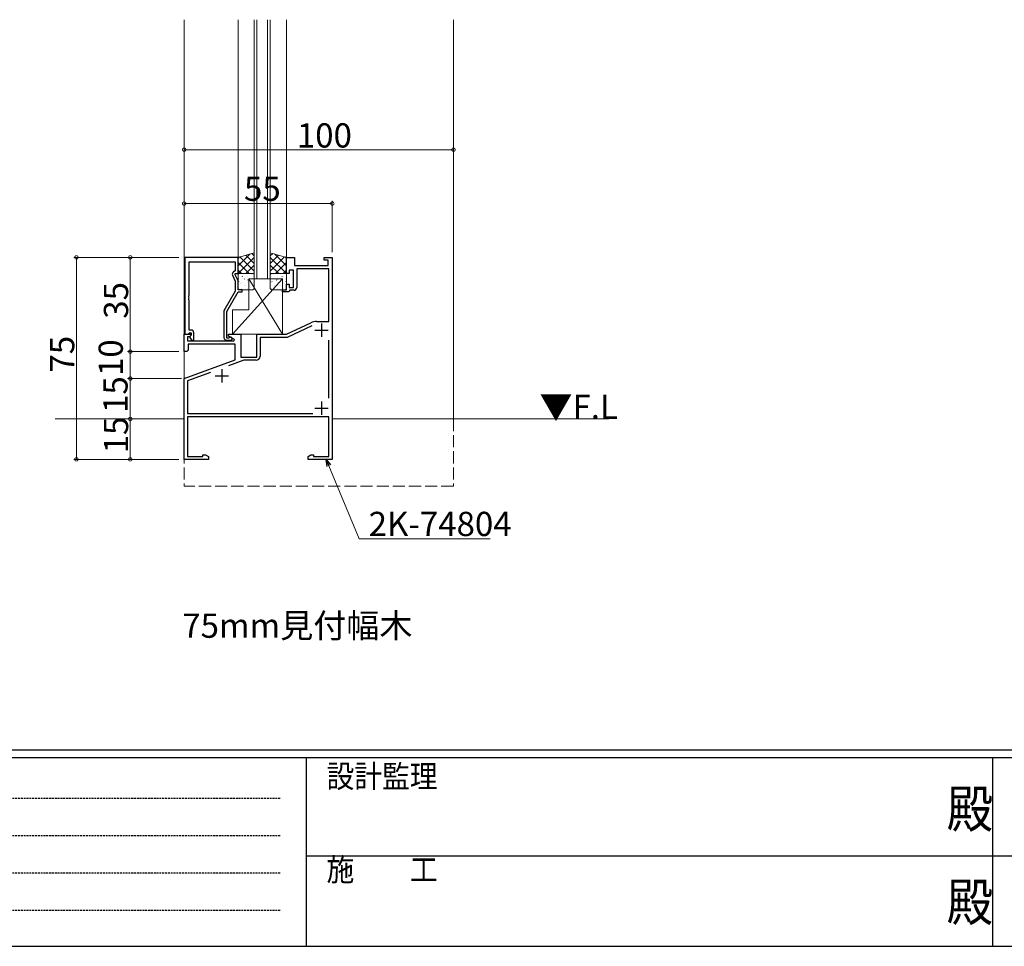
# Model space of a CAD drawing. Extents: x 0 to 1587, y 0 to 1128.
# Drawn here: x 414 to 780, y 0 to 344 of the extents above; entities that cross this region are included whole.
import ezdxf

# ---------------------------------------------------------------- set-up
doc = ezdxf.new("R2010")
doc.units = 0
doc.linetypes.add('HIDDEN', pattern=[0.375, 0.25, -0.125])
doc.linetypes.add('YHIDDEN_1', pattern=[4, 3, -1])
doc.layers.add('USER1', color=3, linetype='CONTINUOUS')
doc.layers.add('YKK_ZWAK', color=7, linetype='CONTINUOUS')
for name, color, linetype, lineweight in [('YKK_11', 7, 'CONTINUOUS', 30), ('YKK_12', 2, 'CONTINUOUS', 13), ('YKK_13', 4, 'CONTINUOUS', 13), ('YKK_D', 6, 'CONTINUOUS', 13)]:
    doc.layers.add(name, color=color, linetype=linetype, lineweight=lineweight)
doc.styles.get("Standard").update_dxf_attribs({"font": 'ROMANS.SHX', "bigfont": 'EXTFONT.SHX'})
doc.styles.add('YKK_OSSTYLE1', font='romans.shx', dxfattribs={"width": 0.9, "bigfont": 'EXTFONT.SHX'})

# ---------------------------------------------------------------- blocks, each defined once
blk = doc.blocks.new('A201')
at = {"layer": 'YKK_ZWAK', "color": 254, "linetype": 'Continuous'}
for p, q in [((571.000014, 34.999501), (21.000001, 34.999501)), ((544.000013, 33.999501), (21.000001, 33.999501)), ((205.000005, 33.999501), (205.000005, 8.9995)), ((296.000007, 33.999501), (296.000007, 8.9995)), ((21.000001, 8.9995), (544.000013, 8.9995))]:
    blk.add_line(p, q, dxfattribs=at)
at = {"layer": 'YKK_ZWAK', "color": 131, "linetype": 'HIDDEN'}
for p, q in [((24.284751, 28.633501), (201.565005, 28.633501)), ((24.284751, 23.684501), (201.565005, 23.684501)), ((24.284751, 18.7355), (201.565005, 18.7355)), ((24.284751, 13.7865), (201.565005, 13.7865))]:
    blk.add_line(p, q, dxfattribs=at)
at = {"layer": 'YKK_ZWAK', "color": 131, "linetype": 'Continuous'}
for p, q in [((205.000005, 21.000001), (297.000007, 21.000001)), ((297.000007, 21.000001), (389.00001, 21.000001))]:
    blk.add_line(p, q, dxfattribs=at)
at = {"layer": 'YKK_ZWAK', "color": 131, "linetype": 'Continuous', "style": 'YKK_OSSTYLE1', "width": 0.9}
for s, p in [('設計監理', (207.692335, 30.047503)), ('施\u3000\u3000工', (207.692335, 17.675001))]:
    blk.add_text(s, height=3, dxfattribs=at).set_placement(p)
at = {"layer": 'YKK_ZWAK', "color": 254, "linetype": 'Continuous', "style": 'YKK_OSSTYLE1', "width": 0.9}
for p in [(289.94159, 24.745001), (289.94159, 12.3725)]:
    blk.add_text('殿', height=5, dxfattribs=at).set_placement(p)

msp = doc.modelspace()

# ---------------------------------------------------------------- linework, layer by layer
at = {"layer": 'YKK_11', "color": 0, "linetype": 'ByBlock', "lineweight": -2, "ltscale": 0.5}
for p, q in [((475.67, 255.86), (475.67, 227.36)), ((495.47, 255.86), (475.67, 255.86)), ((477.3, 241.82), (477.3, 254.23)), ((477.3, 254.23), (494.47, 254.23)), ((494.47, 254.23), (494.47, 250.86)), ((495.47, 249.86), (495.47, 255.86)), ((513.47, 249.86), (513.47, 255.86)), ((513.47, 255.86), (516.47, 255.86)), ((516.47, 255.86), (516.47, 252.86)), ((516.47, 252.86), (528.97, 252.86)), ((527.47, 254.86), (527.47, 255.86)), ((527.47, 255.86), (530.47, 255.86)), ((528.97, 254.86), (527.47, 254.86)), ((528.97, 252.86), (528.97, 254.86)), ((530.47, 255.86), (530.47, 180.86)), ((493.44, 249.21), (494.47, 246.99)), ((494.47, 250.86), (493.85, 250.5)), ((494.47, 249.36), (494.47, 249.86)), ((494.47, 249.86), (495.47, 249.86)), ((495.47, 247.21), (494.47, 249.36)), ((514.47, 249.86), (513.47, 249.86)), ((516.07, 251.06), (514.47, 251.06)), ((514.47, 251.06), (514.47, 249.86)), ((516.07, 244.66), (516.07, 251.06)), ((529.17, 251.66), (517.27, 251.66)), ((517.27, 251.66), (517.27, 244.66)), ((529.17, 232.06), (529.17, 251.66)), ((494.47, 246.99), (494.47, 243.33)), ((495.47, 243.86), (495.47, 247.21)), ((513.47, 243.86), (513.47, 245.86)), ((513.47, 245.86), (514.47, 245.86)), ((514.47, 245.86), (514.47, 244.66)), ((477.18, 241.63), (477.3, 241.82)), ((477.18, 241.08), (477.18, 241.63)), ((494.47, 243.33), (490.27, 236.05)), ((491.27, 235.78), (495.47, 243.06)), ((496.97, 243.86), (495.47, 243.86)), ((495.47, 243.06), (496.97, 243.06)), ((496.97, 243.06), (496.97, 243.86)), ((511.97, 243.06), (511.97, 243.86)), ((511.97, 243.86), (513.47, 243.86)), ((514.17, 243.06), (511.97, 243.06)), ((514.47, 243.36), (514.17, 243.06)), ((514.47, 244.66), (516.07, 244.66)), ((514.77, 243.66), (514.47, 243.36)), ((516.27, 243.66), (514.77, 243.66)), ((477.3, 240.9), (477.18, 241.08)), ((477.18, 240.63), (477.3, 240.82)), ((477.18, 240.08), (477.18, 240.63)), ((477.3, 239.9), (477.18, 240.08)), ((477.3, 240.82), (477.3, 240.9)), ((477.3, 228.86), (477.3, 239.9)), ((490.27, 236.05), (490.27, 226.06)), ((491.27, 225.86), (491.27, 235.78)), ((513.47, 227.36), (522.55, 231.59)), ((522.83, 230.4), (513.74, 226.16)), ((524.66, 232.06), (529.17, 232.06)), ((475.47, 220.86), (475.47, 227.36)), ((475.47, 227.36), (477.95, 227.36)), ((475.67, 227.36), (477, 227.36)), ((477, 227.36), (477.3, 227.66)), ((478.07, 228.86), (477.3, 228.86)), ((477.3, 227.66), (477.5, 227.86)), ((477.5, 227.86), (478.07, 227.86)), ((478.11, 226.97), (477.5, 226.36)), ((478.07, 226.93), (477.5, 226.36)), ((477.95, 227.36), (478.11, 226.97)), ((478.07, 227.86), (478.07, 226.93)), ((479.07, 225.06), (479.07, 227.86)), ((491.97, 226.56), (491.97, 227.36)), ((491.97, 227.36), (496.47, 227.36)), ((496.47, 227.36), (496.47, 218.86)), ((502.47, 218.86), (502.47, 227.36)), ((502.47, 227.36), (513.47, 227.36)), ((477.5, 226.36), (476.67, 226.36)), ((476.67, 226.36), (476.67, 224.86)), ((476.67, 224.86), (494.02, 224.86)), ((494.47, 223.66), (476.97, 223.66)), ((476.97, 223.66), (476.97, 221.36)), ((477.5, 226.36), (478.25, 225.06)), ((478.25, 225.06), (479.07, 225.06)), ((491.93, 225.86), (491.27, 225.86)), ((491.27, 225.06), (492.67, 225.06)), ((492.18, 225.99), (491.93, 225.86)), ((494.14, 225.31), (491.97, 226.56)), ((494.02, 224.86), (494.14, 225.31)), ((494.47, 217.77), (494.47, 223.66)), ((513.74, 226.16), (503.67, 226.16)), ((503.67, 226.16), (503.67, 219.16)), ((529.17, 203.59), (529.17, 225.13)), ((476.47, 220.86), (475.47, 220.86)), ((476.97, 221.36), (476.47, 220.86)), ((475.47, 210.86), (494.47, 217.77)), ((497.67, 217.66), (491.9, 215.56)), ((496.47, 218.86), (502.47, 218.86)), ((502.17, 217.66), (497.67, 217.66)), ((485.24, 213.13), (476.77, 210.05)), ((485.24, 213.13), (476.77, 210.05)), ((475.47, 180.86), (475.47, 210.86)), ((476.77, 210.05), (476.77, 197.86)), ((476.77, 197.86), (523.2, 197.86)), ((529.17, 196.66), (476.77, 196.66)), ((476.77, 196.66), (476.77, 181.86)), ((529.17, 181.86), (529.17, 196.66)), ((484.47, 180.86), (475.47, 180.86)), ((476.77, 181.86), (482.47, 181.86)), ((482.47, 181.86), (482.47, 182.49)), ((482.47, 182.49), (483.38, 182.49)), ((483.38, 182.49), (484.47, 181.86)), ((484.47, 181.86), (484.47, 180.86)), ((521.47, 181.86), (522.57, 182.49)), ((521.47, 180.86), (521.47, 181.86)), ((530.47, 180.86), (521.47, 180.86)), ((522.57, 182.49), (523.47, 182.49)), ((523.47, 182.49), (523.47, 181.86)), ((523.47, 181.86), (529.17, 181.86))]:
    msp.add_line(p, q, dxfattribs=at)
at = {"layer": 'YKK_11', "color": 2, "ltscale": 0.5}
for p, q in [((526.47, 231.36), (526.47, 226.36)), ((523.97, 228.86), (528.97, 228.86)), ((489.47, 214.36), (489.47, 209.36)), ((486.97, 211.86), (491.97, 211.86)), ((526.47, 202.36), (526.47, 197.36)), ((523.97, 199.86), (528.97, 199.86))]:
    msp.add_line(p, q, dxfattribs=at)
at = {"layer": 'YKK_11', "color": 0, "linetype": 'ByBlock', "lineweight": -2, "ltscale": 0.5}
for centre, radius, start, end in [((494.35, 249.63), 1, 120, 205), ((516.27, 244.66), 1, 270, 360), ((524.66, 227.06), 5, 90, 115), ((478.07, 227.86), 1, 0, 90), ((491.27, 226.06), 1, 180, 270), ((492.67, 225.66), 0.6, 270, 146.251), ((502.17, 219.16), 1.5, 270, 360)]:
    msp.add_arc(centre, radius, start, end, dxfattribs=at)
at = {"layer": 'YKK_12', "ltscale": 1.5}
for p, q in [((475.47, 344.14), (475.47, 195.86)), ((495.47, 344.14), (495.47, 255.86)), ((513.47, 344.14), (513.47, 255.86)), ((575.47, 344.14), (575.47, 195.86))]:
    msp.add_line(p, q, dxfattribs=at)
at = {"layer": 'YKK_12', "linetype": 'Continuous', "ltscale": 1.5}
for p, q in [((501.47, 247.86), (501.47, 344.14)), ((502.47, 344.14), (502.47, 247.86)), ((506.47, 247.86), (506.47, 344.14)), ((507.47, 344.14), (507.47, 247.86)), ((507.47, 247.86), (501.47, 247.86)), ((475.47, 195.86), (427.54, 195.86)), ((633.15, 195.86), (530.47, 195.86))]:
    msp.add_line(p, q, dxfattribs=at)
at = {"layer": 'YKK_12', "linetype": 'YHIDDEN_1', "ltscale": 1.5}
for p, q in [((475.47, 195.86), (475.47, 170.86)), ((575.47, 195.86), (575.47, 170.86)), ((575.46, 170.86), (475.47, 170.86))]:
    msp.add_line(p, q, dxfattribs=at)
at = {"layer": 'YKK_13', "ltscale": 1.5}
for p, q in [((501.47, 257.59), (495.47, 255.86)), ((495.47, 252.67), (499.97, 257.16)), ((495.47, 255.49), (495.99, 256.01)), ((496.19, 256.07), (501.47, 250.78)), ((498.39, 256.7), (501.47, 253.61)), ((500.58, 257.33), (501.47, 256.44)), ((501.47, 249.86), (501.47, 257.59)), ((507.47, 249.86), (507.47, 257.59)), ((507.47, 257.59), (513.47, 255.86)), ((508.37, 257.33), (507.47, 256.44)), ((510.56, 256.7), (507.47, 253.61)), ((512.76, 256.07), (507.47, 250.78)), ((513.47, 252.67), (508.98, 257.16)), ((513.47, 255.49), (512.96, 256.01)), ((495.47, 255.86), (495.47, 249.86)), ((495.47, 253.95), (499.57, 249.86)), ((495.5, 249.86), (501.47, 255.84)), ((498.33, 249.86), (501.47, 253.01)), ((513.45, 249.86), (507.47, 255.84)), ((510.62, 249.86), (507.47, 253.01)), ((513.47, 253.95), (509.38, 249.86)), ((513.47, 255.86), (513.47, 249.86)), ((495.47, 251.12), (496.74, 249.86)), ((495.47, 249.86), (501.47, 249.86)), ((495.47, 249.36), (495.47, 244.36)), ((500.97, 249.86), (495.97, 249.86)), ((496.64, 248.89), (496.64, 248.92)), ((497.05, 248.81), (497.09, 248.88)), ((498.88, 248.89), (498.88, 248.92)), ((499.72, 249.72), (499.72, 249.73)), ((500.43, 249.48), (500.47, 249.54)), ((501.13, 248.89), (501.13, 248.92)), ((501.15, 249.86), (501.47, 250.18)), ((501.47, 244.36), (501.47, 249.36)), ((507.8, 249.86), (507.47, 250.18)), ((513.47, 249.86), (507.47, 249.86)), ((507.47, 244.36), (507.47, 249.36)), ((507.82, 248.89), (507.82, 248.92)), ((507.97, 249.86), (512.97, 249.86)), ((508.52, 249.48), (508.48, 249.54)), ((509.23, 249.72), (509.23, 249.73)), ((510.07, 248.89), (510.07, 248.92)), ((511.9, 248.81), (511.85, 248.88)), ((513.47, 251.12), (512.21, 249.86)), ((512.31, 248.89), (512.31, 248.92)), ((513.47, 249.36), (513.47, 244.36)), ((511.97, 247.86), (493.47, 227.36)), ((495.61, 247.82), (495.61, 247.85)), ((495.61, 245.54), (495.61, 245.57)), ((495.72, 246.8), (495.76, 246.86)), ((496.28, 246.02), (496.28, 246.03)), ((496.64, 246.61), (496.64, 246.64)), ((497.02, 248.11), (497.02, 248.12)), ((497.85, 247.82), (497.85, 247.85)), ((497.85, 245.54), (497.85, 245.57)), ((498.15, 245.29), (498.15, 245.29)), ((498.88, 246.61), (498.88, 246.64)), ((498.98, 247.63), (498.98, 247.63)), ((499.1, 247.46), (499.14, 247.52)), ((499.47, 247.86), (511.97, 247.86)), ((499.47, 236.36), (499.47, 247.86)), ((499.47, 247.86), (511.97, 227.36)), ((500.09, 247.82), (500.09, 247.85)), ((500.09, 245.54), (500.09, 245.57)), ((500.85, 246.89), (500.85, 246.9)), ((501.13, 246.61), (501.13, 246.64)), ((507.82, 246.61), (507.82, 246.64)), ((508.1, 246.89), (508.09, 246.9)), ((508.85, 247.82), (508.85, 247.85)), ((508.85, 245.54), (508.85, 245.57)), ((509.85, 247.46), (509.81, 247.52)), ((509.97, 247.63), (509.97, 247.63)), ((510.07, 246.61), (510.07, 246.64)), ((510.8, 245.29), (510.79, 245.29)), ((511.1, 247.82), (511.1, 247.85)), ((511.1, 245.54), (511.1, 245.57)), ((511.93, 248.11), (511.93, 248.12)), ((511.97, 247.86), (511.97, 227.36)), ((512.31, 246.61), (512.31, 246.64)), ((512.67, 246.02), (512.67, 246.03)), ((513.23, 246.8), (513.19, 246.86)), ((513.34, 247.82), (513.34, 247.85)), ((513.34, 245.54), (513.34, 245.57)), ((495.97, 243.86), (500.97, 243.86)), ((496.64, 244.33), (496.64, 244.36)), ((498.88, 244.33), (498.88, 244.36)), ((499.65, 243.86), (499.69, 243.92)), ((500.12, 244.84), (500.13, 244.84)), ((501.13, 244.33), (501.13, 244.36)), ((507.82, 244.33), (507.82, 244.36)), ((512.97, 243.86), (507.97, 243.86)), ((508.83, 244.84), (508.82, 244.84)), ((509.3, 243.86), (509.26, 243.92)), ((510.07, 244.33), (510.07, 244.36)), ((512.31, 244.33), (512.31, 244.36)), ((493.47, 227.36), (493.47, 236.36)), ((493.47, 236.36), (499.47, 236.36)), ((511.97, 227.36), (493.47, 227.36))]:
    msp.add_line(p, q, dxfattribs=at)
for centre, start, end in [((495.97, 249.36), 90, 180), ((500.97, 249.36), 0, 90), ((507.97, 249.36), 90, 180), ((512.97, 249.36), 0, 90), ((495.97, 244.36), 180, 270), ((500.97, 244.36), 270, 0), ((507.97, 244.36), 180, 270), ((512.97, 244.36), 270, 0)]:
    msp.add_arc(centre, 0.5, start, end, dxfattribs=at)
at = {"layer": 'YKK_D', "ltscale": 1.5}
for p, q in [((475.48, 295.86), (575.47, 295.86)), ((530.48, 275.86), (475.48, 275.86)), ((530.48, 257.86), (530.48, 276.86)), ((473.47, 255.86), (434.47, 255.86)), ((435.47, 180.86), (435.47, 255.86)), ((473.47, 255.86), (454.47, 255.86)), ((455.47, 255.86), (455.47, 220.86)), ((473.47, 220.86), (454.47, 220.86)), ((473.47, 220.86), (454.47, 220.86)), ((455.47, 220.86), (455.47, 210.86)), ((473.47, 210.86), (454.47, 210.86)), ((474.47, 210.86), (454.47, 210.86)), ((455.47, 195.86), (455.47, 210.86)), ((474.47, 195.86), (454.47, 195.86)), ((455.47, 195.86), (455.47, 180.86)), ((473.47, 180.86), (434.47, 180.86)), ((473.47, 180.86), (454.47, 180.86))]:
    msp.add_line(p, q, dxfattribs=at)
at = {"layer": 'YKK_D', "linetype": 'ByBlock', "lineweight": -2}
for p, q in [((528.55, 178.24), (528.21, 180.86)), ((528.21, 180.86), (529.82, 178.77)), ((528.21, 180.86), (529.18, 178.5))]:
    msp.add_line(p, q, dxfattribs=at)
at = {"layer": 'YKK_D'}
for p, q in [((529.18, 178.5), (540.44, 151.37)), ((540.44, 151.37), (589.11, 151.37))]:
    msp.add_line(p, q, dxfattribs=at)
at = {"layer": 'YKK_D', "linetype": 'ByBlock', "const_width": 1.27}
for points in [[(475.64, 295.86, 1), (475.32, 295.86, 1)], [(575.32, 295.86, 1), (575.63, 295.86, 1)], [(475.64, 275.86, 1), (475.32, 275.86, 1)], [(530.32, 275.86, 1), (530.64, 275.86, 1)], [(435.47, 255.7, 1), (435.47, 256.02, 1)], [(455.47, 255.7, 1), (455.47, 256.02, 1)], [(455.47, 220.7, 1), (455.47, 221.02, 1)], [(455.47, 221.02, 1), (455.47, 220.7, 1)], [(455.47, 211.02, 1), (455.47, 210.7, 1)], [(455.47, 210.7, 1), (455.47, 211.02, 1)], [(455.47, 195.7, 1), (455.47, 196.02, 1)], [(455.47, 196.02, 1), (455.47, 195.7, 1)], [(435.47, 181.02, 1), (435.47, 180.7, 1)], [(455.47, 181.02, 1), (455.47, 180.7, 1)]]:
    msp.add_lwpolyline(points, format="xyb", close=True, dxfattribs=at)

# ---------------------------------------------------------------- block references
at = {"layer": 'YKK_ZWAK', "xscale": 2.8, "yscale": 2.8, "zscale": 2.8}
msp.add_blockref('A201', (-53.2, -25.2), dxfattribs=at)

# ---------------------------------------------------------------- texts
at = {"layer": 'USER1'}
msp.add_text('75mm見付幅木', height=9, dxfattribs=at).set_placement((474.77, 114.59))
at = {"layer": 'YKK_12'}
msp.add_text('▼F.L', height=9, dxfattribs=at).set_placement((607.4, 195.86))
at = {"layer": 'YKK_D'}
for s, p in [('100', (517.32, 296.66)), ('55', (497.7, 276.86)), ('2K-74804', (543.99, 152.37))]:
    msp.add_text(s, height=9, dxfattribs=at).set_placement(p)
for s, p in [('35', (454.67, 233.08)), ('75', (434.67, 213.08)), ('10', (452.71, 211.8)), ('15', (454.47, 198.08)), ('15', (454.67, 183.08))]:
    msp.add_text(s, height=9, rotation=90, dxfattribs=at).set_placement(p)

doc.saveas('drawing.dxf')
